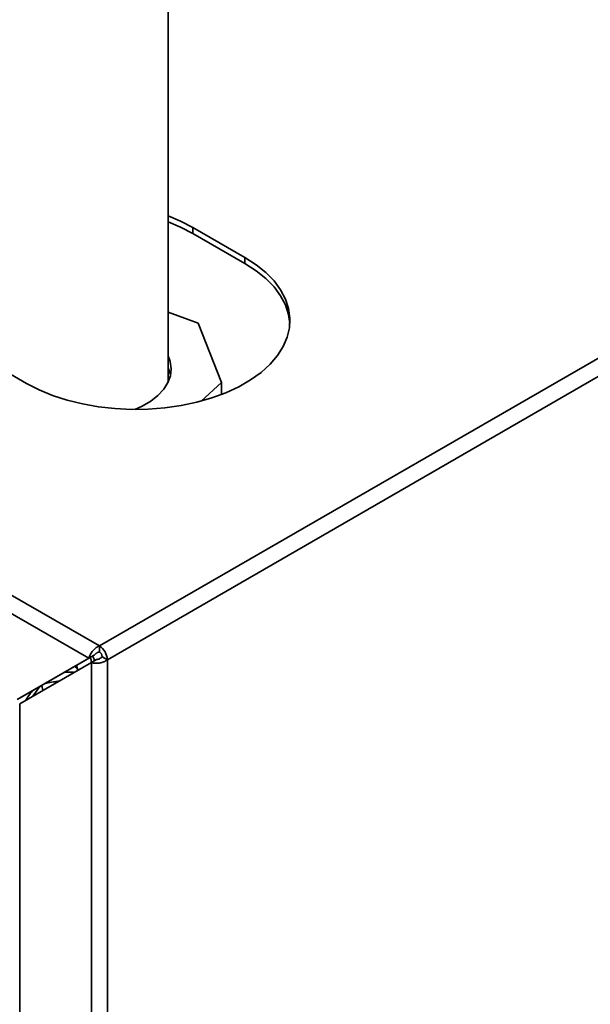
# Paper-space layout 'Blatt3' of a CAD drawing. Units: millimetres. Extents: x 0 to 4200, y 0 to 2970.
# Drawn here: x 3740 to 3857, y 1216 to 1417 of the extents above; entities that cross this region are included whole.
import ezdxf

# ---------------------------------------------------------------- set-up
doc = ezdxf.new("R2010")
doc.units = ezdxf.units.MM

psp = doc.layouts.new('Blatt3')

# ---------------------------------------------------------------- linework, layer by layer
at = {"color": 7, "linetype": 'Continuous', "lineweight": 35, "ltscale": 10}
for p, q in [((3371.06, 1511.81), (3756.72, 1289.18)), ((3369.94, 1508.71), (3754.59, 1286.65)), ((3770.74, 1343.22), (3770.74, 1449.27)), ((3756.72, 1289.18), (3940.85, 1395.48)), ((3758.35, 1286.36), (3942.48, 1392.66)), ((3786.42, 1368.53), (3775.81, 1374.66)), ((3775.81, 1373.43), (3775.81, 1374.66)), ((3775.81, 1373.43), (3786.42, 1367.31)), ((3786.42, 1367.31), (3786.42, 1368.53)), ((3776.9, 1355.11), (3770.74, 1357.36)), ((3781.62, 1342.98), (3776.9, 1355.11)), ((3731.27, 1348.94), (3741.87, 1342.82)), ((3770.74, 1343.22), (3770.74, 1343.02)), ((3777.48, 1339.2), (3781.62, 1342.98)), ((3781.62, 1342.98), (3781.62, 1340.55)), ((3756.72, 1287.95), (3756.72, 1289.18)), ((3754.59, 1286.65), (3739.96, 1278.2)), ((3740.46, 1277.33), (3755.09, 1285.79)), ((3755.66, 1287.26), (3741.02, 1278.81)), ((3754.59, 1286.65), (3755.66, 1287.26)), ((3755.09, 1285.79), (3756.16, 1286.4)), ((3755.09, 1285.79), (3755.09, 1096.35)), ((3757.29, 1286.97), (3758.35, 1286.36)), ((3758.35, 1286.36), (3758.35, 1096.35)), ((3752.07, 1285.19), (3752.32, 1284.19)), ((3739.96, 1278.2), (3741.02, 1278.81)), ((3740.46, 1277.33), (3740.46, 1104.8))]:
    psp.add_line(p, q, dxfattribs=at)
at = {"color": 1, "linetype": 'Continuous', "lineweight": 35, "ltscale": 10}
for p, q in [((3751.84, 1285.06), (3752.24, 1284.52)), ((3743.17, 1278.9), (3744.59, 1280.87)), ((3745, 1281.11), (3745.21, 1280.08))]:
    psp.add_line(p, q, dxfattribs=at)
at = {"color": 7, "linetype": 'Continuous', "lineweight": 35, "ltscale": 10, "flags": 128}
for points in [[(3775.81, 1374.66), (3773.27, 1375.97), (3770.74, 1377.03)], [(3770.74, 1375.81), (3773.27, 1374.75), (3775.81, 1373.43)], [(3741.87, 1342.82), (3744.41, 1341.5), (3747.18, 1340.35), (3750.15, 1339.38), (3753.28, 1338.61), (3756.54, 1338.03), (3759.89, 1337.66), (3763.29, 1337.5), (3766.7, 1337.55), (3770.08, 1337.82), (3773.39, 1338.29), (3776.59, 1338.97), (3779.65, 1339.85), (3782.52, 1340.91), (3785.18, 1342.14), (3787.59, 1343.53), (3789.73, 1345.07), (3791.57, 1346.73), (3793.08, 1348.49), (3794.26, 1350.34), (3795.08, 1352.25), (3795.54, 1354.2), (3795.63, 1356.17), (3795.36, 1358.13), (3794.71, 1360.06), (3793.71, 1361.95), (3792.37, 1363.76), (3790.69, 1365.47), (3788.7, 1367.07), (3786.42, 1368.53)], [(3786.42, 1367.31), (3788.7, 1365.84), (3790.69, 1364.24), (3792.37, 1362.53), (3793.71, 1360.72), (3794.71, 1358.84), (3795.36, 1356.91), (3795.63, 1355.06)], [(3770.74, 1348.48), (3771.2, 1347.26), (3771.39, 1345.82), (3771.23, 1344.38), (3770.72, 1342.97), (3769.86, 1341.62), (3768.68, 1340.35), (3767.2, 1339.19), (3765.44, 1338.16), (3763.96, 1337.49)], [(3770.74, 1346.03), (3771.2, 1344.81), (3771.26, 1344.53)]]:
    psp.add_lwpolyline(points, dxfattribs=at)
at = {"color": 7, "linetype": 'Continuous', "lineweight": 35, "ltscale": 100}
for centre, radius in [((3754.82, 1286.2), 3.53), ((3756.06, 1286.92), 1.23)]:
    psp.add_arc(centre, radius, 2.6055, 57.3945, dxfattribs=at)
at = {"color": 7, "linetype": 'Continuous', "lineweight": 35, "ltscale": 10}
for points, knots in [([(3756.72, 1289.18), (3756.62, 1289.13), (3756.4, 1289.04), (3756.09, 1288.84), (3755.78, 1288.6), (3755.49, 1288.32), (3755.23, 1288.01), (3755.01, 1287.68), (3754.83, 1287.35), (3754.71, 1287.07), (3754.63, 1286.83), (3754.61, 1286.71), (3754.59, 1286.65)], [0, 0, 0, 0, 0.103169, 0.209063, 0.316923, 0.427911, 0.535773, 0.646762, 0.754624, 0.865613, 0.932446, 1, 1, 1, 1]), ([(3756.72, 1287.95), (3756.66, 1287.94), (3756.52, 1287.91), (3756.34, 1287.84), (3756.18, 1287.75), (3756.03, 1287.65), (3755.91, 1287.55), (3755.8, 1287.45), (3755.72, 1287.35), (3755.68, 1287.29), (3755.66, 1287.26)], [0, 0, 0, 0, 0.139513, 0.2844366, 0.4060688, 0.5312301, 0.6528219, 0.7779391, 0.8876853, 1, 1, 1, 1]), ([(3755.09, 1285.79), (3755.29, 1285.73), (3755.69, 1285.62), (3756.46, 1285.63), (3757.25, 1285.78), (3757.91, 1286.04), (3758.23, 1286.27), (3758.35, 1286.36)], [0, 0, 0, 0, 0.209052, 0.427821, 0.646592, 0.865364, 1, 1, 1, 1]), ([(3756.16, 1286.4), (3756.25, 1286.41), (3756.43, 1286.43), (3756.76, 1286.56), (3757.06, 1286.74), (3757.21, 1286.9), (3757.29, 1286.97)], [0, 0, 0, 0, 0.284155, 0.530993, 0.777748, 1, 1, 1, 1])]:
    psp.add_open_spline(points, degree=3, knots=knots, dxfattribs=at)
at = {"color": 1, "linetype": 'Continuous', "lineweight": 35, "ltscale": 10}
for points, knots in [([(3754.87, 1286.81), (3754.93, 1286.59), (3755.05, 1286.22), (3755.13, 1285.85), (3755.17, 1285.7)], [0, 0, 0, 0, 0.5866916, 1, 1, 1, 1]), ([(3755.41, 1287.12), (3755.51, 1286.8), (3755.61, 1286.47), (3755.69, 1286.14), (3755.69, 1286.13)], [0, 0, 0, 0, 0.985083, 1, 1, 1, 1]), ([(3749.63, 1283.79), (3750.02, 1283.81), (3750.78, 1283.84), (3751.33, 1283.79), (3751.6, 1283.76)], [0, 0, 0, 0, 0.51128, 1, 1, 1, 1]), ([(3751.68, 1284.97), (3751.74, 1284.93), (3752.08, 1284.74), (3752.23, 1284.45), (3752.36, 1284.21)], [0, 0, 0, 0, 0.183015, 1, 1, 1, 1]), ([(3748.53, 1281.99), (3748.26, 1281.95), (3747.52, 1281.85), (3746.54, 1281.68), (3745.89, 1281.56), (3745.72, 1281.52)], [0, 0, 0, 0, 0.296522, 0.809869, 1, 1, 1, 1]), ([(3741.65, 1278.02), (3741.87, 1278.38), (3742.29, 1279.06), (3742.78, 1279.67), (3743.01, 1279.96)], [0, 0, 0, 0, 0.5193829, 1, 1, 1, 1])]:
    psp.add_open_spline(points, degree=3, knots=knots, dxfattribs=at)

doc.saveas('drawing.dxf')
